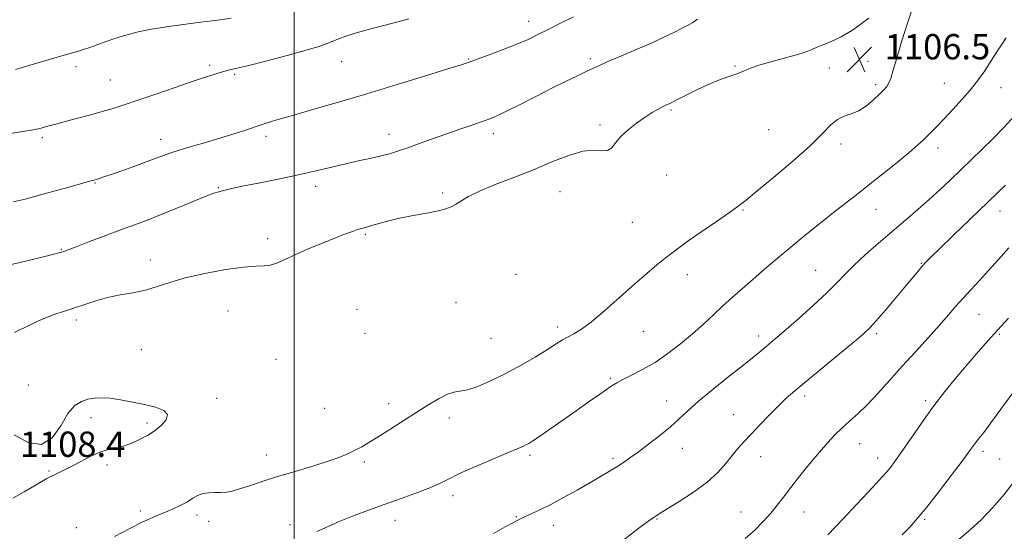
# Model space of a CAD drawing. Extents: x 2124800 to 2127700, y 289800 to 292700.
# Drawn here: x 2125913 to 2126224, y 291196 to 291357 of the extents above; entities that cross this region are included whole.
import ezdxf

# ---------------------------------------------------------------- set-up
doc = ezdxf.new("R2010")
doc.units = 0
doc.header["$MEASUREMENT"] = 0
for name, color, linetype, lineweight in [('CONTOUR INDEX', 41, 'Continuous', 13), ('CONTOUR INTERMEDIATE', 44, 'Continuous', 0), ('GRID LINE', 7, 'Continuous', 0), ('SPOT ELEVATION', 7, 'Continuous', 0), ('SPOT ELEVATION DTM', 2, 'Continuous', 13)]:
    doc.layers.add(name, color=color, linetype=linetype, lineweight=lineweight)
doc.styles.add('Style-WORKING', font='WORKING.shx')

# ---------------------------------------------------------------- blocks, each defined once
blk = doc.blocks.new('SPOT')
at = {"layer": 'SPOT ELEVATION'}
for p, q in [((-3.91, -3.91), (3.82, 3.81)), ((-1.65, 3.77), (1.72, -3.93))]:
    blk.add_line(p, q, dxfattribs=at)

msp = doc.modelspace()

# ---------------------------------------------------------------- linework, layer by layer
at = {"layer": 'CONTOUR INDEX', "elevation": 1100, "flags": 128}
for points in [[(2126036.264, 291357.502), (2126032.063, 291356.381), (2126027.57, 291355.225), (2126023.15, 291354.077), (2126019.295, 291353.013), (2126016.359, 291352.088), (2126014.145, 291351.273), (2126012.318, 291350.522), (2126010.468, 291349.765), (2126007.886, 291348.851), (2126003.793, 291347.608), (2125997.8, 291345.958), (2125991.099, 291344.199), (2125985.278, 291342.724), (2125981.497, 291341.811), (2125979.211, 291341.279), (2125977.447, 291340.831), (2125975.33, 291340.198), (2125972.361, 291339.227), (2125968.137, 291337.791), (2125962.504, 291335.852), (2125956.311, 291333.718), (2125950.657, 291331.785), (2125946.323, 291330.338), (2125942.823, 291329.235), (2125939.355, 291328.221), (2125935.362, 291327.113), (2125931.259, 291326.003), (2125927.711, 291325.05), (2125925.201, 291324.373), (2125923.514, 291323.912), (2125922.257, 291323.566), (2125921.116, 291323.254), (2125920.087, 291322.981), (2125919.249, 291322.773), (2125918.493, 291322.62), (2125916.965, 291322.371), (2125913.629, 291321.838), (2125907.851, 291320.874)], [(2126104.161, 291192.856), (2126109.092, 291196.617), (2126112.048, 291198.839), (2126113.456, 291199.848), (2126114.065, 291200.243), (2126114.6, 291200.584), (2126115.69, 291201.264), (2126117.941, 291202.64), (2126121.695, 291204.938), (2126126.232, 291207.881), (2126130.569, 291211.064), (2126133.941, 291214.136), (2126136.46, 291216.97), (2126138.458, 291219.49), (2126140.256, 291221.693), (2126142.141, 291223.848), (2126144.387, 291226.297), (2126147.158, 291229.249), (2126150.17, 291232.385), (2126153.026, 291235.259), (2126155.522, 291237.612), (2126158.217, 291239.953), (2126161.863, 291242.984), (2126166.875, 291247.118), (2126172.334, 291251.617), (2126176.984, 291255.46), (2126179.955, 291257.964), (2126181.928, 291259.823), (2126183.965, 291262.073), (2126186.842, 291265.437), (2126190.168, 291269.391), (2126193.26, 291273.096), (2126195.591, 291275.899), (2126197.253, 291277.89), (2126198.489, 291279.34), (2126199.613, 291280.585), (2126201.209, 291282.213), (2126203.931, 291284.877), (2126208.208, 291289.007), (2126213.564, 291294.156), (2126219.303, 291299.658), (2126224.802, 291304.921)]]:
    msp.add_lwpolyline(points, dxfattribs=at)
at = {"layer": 'CONTOUR INTERMEDIATE', "flags": 128}
for points, elevation in [([(2125943.244, 291193.9), (2125948.143, 291196.404), (2125951.812, 291198.289), (2125954.694, 291199.643), (2125957.13, 291200.674), (2125959.437, 291201.617), (2125961.84, 291202.657), (2125964.209, 291203.777), (2125966.322, 291204.906), (2125968.04, 291205.969), (2125969.557, 291206.86), (2125971.147, 291207.467), (2125973.004, 291207.728), (2125974.997, 291207.773), (2125976.914, 291207.783), (2125978.644, 291207.919), (2125980.48, 291208.278), (2125982.815, 291208.941), (2125985.973, 291209.961), (2125989.991, 291211.284), (2125994.835, 291212.827), (2126000.355, 291214.501), (2126005.931, 291216.175), (2126010.829, 291217.708), (2126014.51, 291219.001), (2126017.211, 291220.118), (2126019.365, 291221.163), (2126021.393, 291222.26), (2126023.672, 291223.6), (2126026.569, 291225.394), (2126030.305, 291227.763), (2126034.538, 291230.47), (2126038.78, 291233.188), (2126042.612, 291235.619), (2126045.887, 291237.572), (2126048.52, 291238.882), (2126050.544, 291239.496), (2126052.434, 291239.8), (2126054.778, 291240.291), (2126058.027, 291241.371), (2126062.074, 291243.061), (2126066.672, 291245.286), (2126071.531, 291247.921), (2126076.17, 291250.626), (2126080.065, 291253.009), (2126082.857, 291254.779), (2126084.865, 291256.051), (2126086.573, 291257.043), (2126088.442, 291258.02), (2126090.821, 291259.43), (2126094.035, 291261.769), (2126098.246, 291265.323), (2126102.967, 291269.541), (2126107.547, 291273.663), (2126111.458, 291277.076), (2126114.656, 291279.761), (2126117.217, 291281.848), (2126119.32, 291283.522), (2126121.545, 291285.202), (2126124.574, 291287.364), (2126128.801, 291290.292), (2126133.471, 291293.501), (2126137.541, 291296.314), (2126140.358, 291298.327), (2126142.829, 291300.245), (2126146.253, 291303.045), (2126151.476, 291307.368), (2126157.543, 291312.508), (2126163.051, 291317.421), (2126166.946, 291321.262), (2126169.585, 291323.988), (2126171.676, 291325.753), (2126173.803, 291326.773), (2126176.062, 291327.511), (2126178.425, 291328.489), (2126180.833, 291330.068), (2126183.095, 291331.97), (2126184.988, 291333.754), (2126186.353, 291335.101), (2126187.287, 291336.178), (2126187.952, 291337.273), (2126188.525, 291338.721), (2126189.237, 291341.044), (2126190.339, 291344.811), (2126191.97, 291350.25), (2126193.837, 291356.208), (2126195.537, 291361.191)], 1106), ([(2126127.525, 291357.484), (2126125.964, 291356.389), (2126124.346, 291355.474), (2126122.431, 291354.499), (2126119.991, 291353.261), (2126116.863, 291351.722), (2126112.898, 291349.883), (2126108.122, 291347.8), (2126103.251, 291345.737), (2126099.176, 291344.015), (2126096.485, 291342.836), (2126094.568, 291341.942), (2126092.515, 291340.955), (2126089.593, 291339.569), (2126085.774, 291337.741), (2126081.21, 291335.497), (2126076.144, 291332.928), (2126071.202, 291330.392), (2126067.101, 291328.309), (2126064.291, 291326.964), (2126062.144, 291326.075), (2126059.762, 291325.225), (2126056.459, 291324.083), (2126052.397, 291322.674), (2126047.953, 291321.113), (2126043.486, 291319.515), (2126039.293, 291318.005), (2126035.656, 291316.706), (2126032.732, 291315.704), (2126030.183, 291314.917), (2126027.543, 291314.223), (2126024.438, 291313.512), (2126020.843, 291312.727), (2126016.824, 291311.819), (2126012.406, 291310.758), (2126007.464, 291309.569), (2126001.836, 291308.29), (2125995.542, 291306.978), (2125989.342, 291305.743), (2125984.178, 291304.715), (2125980.736, 291303.985), (2125978.672, 291303.503), (2125977.389, 291303.183), (2125976.274, 291302.905), (2125974.671, 291302.399), (2125971.912, 291301.361), (2125967.604, 291299.613), (2125962.463, 291297.492), (2125957.478, 291295.458), (2125953.348, 291293.841), (2125949.602, 291292.437), (2125945.478, 291290.909), (2125940.51, 291289.042), (2125935.416, 291287.107), (2125931.213, 291285.502), (2125928.636, 291284.515), (2125927.301, 291284.013), (2125926.547, 291283.758), (2125925.714, 291283.523), (2125924.158, 291283.135), (2125921.238, 291282.435), (2125916.566, 291281.309), (2125910.761, 291279.836)], 1104), ([(2126088.323, 291358.214), (2126084.034, 291356.073), (2126080.251, 291354.172), (2126077.041, 291352.551), (2126073.955, 291351.065), (2126070.418, 291349.525), (2126066.096, 291347.82), (2126061.626, 291346.149), (2126057.888, 291344.789), (2126055.344, 291343.884), (2126052.779, 291343.035), (2126048.56, 291341.706), (2126041.551, 291339.527), (2126032.6, 291336.772), (2126023.051, 291333.88), (2126014.089, 291331.229), (2126006.256, 291328.955), (2125999.938, 291327.132), (2125995.324, 291325.787), (2125991.836, 291324.732), (2125988.705, 291323.733), (2125985.285, 291322.6), (2125981.438, 291321.334), (2125977.153, 291319.985), (2125972.509, 291318.609), (2125967.961, 291317.293), (2125964.054, 291316.131), (2125961.103, 291315.161), (2125958.483, 291314.205), (2125955.337, 291313.029), (2125951.116, 291311.498), (2125946.51, 291309.859), (2125942.516, 291308.457), (2125939.89, 291307.551), (2125938.402, 291307.055), (2125937.578, 291306.798), (2125936.869, 291306.591), (2125935.41, 291306.183), (2125932.261, 291305.306), (2125926.917, 291303.819), (2125920.616, 291302.082), (2125915.034, 291300.583), (2125911.302, 291299.656)], 1102), ([(2126181.653, 291357.772), (2126176.809, 291354.197), (2126172.838, 291351.806), (2126169.714, 291350.36), (2126167.204, 291349.379), (2126165.015, 291348.451), (2126162.633, 291347.463), (2126159.485, 291346.375), (2126155.25, 291345.173), (2126150.625, 291343.94), (2126146.559, 291342.784), (2126143.732, 291341.788), (2126141.745, 291340.928), (2126139.93, 291340.151), (2126137.722, 291339.383), (2126134.966, 291338.445), (2126131.612, 291337.136), (2126127.729, 291335.36), (2126123.869, 291333.446), (2126120.706, 291331.83), (2126118.7, 291330.821), (2126117.466, 291330.218), (2126116.407, 291329.695), (2126115.022, 291328.965), (2126113.199, 291327.914), (2126110.921, 291326.465), (2126108.248, 291324.593), (2126105.539, 291322.466), (2126103.231, 291320.301), (2126101.609, 291318.322), (2126100.364, 291316.777), (2126099.034, 291315.923), (2126097.209, 291315.854), (2126094.663, 291316.019), (2126091.222, 291315.708), (2126086.777, 291314.396), (2126081.497, 291312.31), (2126075.617, 291309.865), (2126069.445, 291307.421), (2126063.561, 291305.126), (2126058.616, 291303.076), (2126055.079, 291301.347), (2126052.699, 291299.947), (2126051.044, 291298.863), (2126049.662, 291298.065), (2126048.018, 291297.436), (2126045.558, 291296.836), (2126041.935, 291296.153), (2126037.623, 291295.377), (2126033.306, 291294.52), (2126029.555, 291293.616), (2126026.509, 291292.76), (2126024.196, 291292.067), (2126022.578, 291291.607), (2126021.339, 291291.27), (2126020.095, 291290.903), (2126018.484, 291290.361), (2126016.236, 291289.532), (2126013.101, 291288.312), (2126008.994, 291286.659), (2126004.488, 291284.787), (2126000.32, 291282.972), (2125997.053, 291281.454), (2125994.555, 291280.332), (2125992.516, 291279.669), (2125990.557, 291279.453), (2125987.999, 291279.382), (2125984.088, 291279.078), (2125978.405, 291278.262), (2125971.849, 291277.041), (2125965.653, 291275.623), (2125960.735, 291274.195), (2125956.753, 291272.88), (2125953.052, 291271.782), (2125949.123, 291270.955), (2125945.051, 291270.246), (2125941.072, 291269.451), (2125937.367, 291268.428), (2125933.922, 291267.279), (2125930.67, 291266.166), (2125927.511, 291265.178), (2125924.207, 291264.096), (2125920.487, 291262.629), (2125916.198, 291260.612), (2125911.667, 291258.398)], 1106), ([(2125980.13, 291357.71), (2125975.913, 291357.16), (2125970.573, 291356.466), (2125964.952, 291355.734), (2125959.739, 291355.033), (2125955.027, 291354.305), (2125950.76, 291353.456), (2125946.893, 291352.43), (2125943.429, 291351.315), (2125940.386, 291350.24), (2125937.762, 291349.306), (2125935.493, 291348.517), (2125933.495, 291347.853), (2125931.6, 291347.264), (2125929.289, 291346.585), (2125925.954, 291345.62), (2125921.293, 291344.265), (2125916.23, 291342.782), (2125911.991, 291341.524)], 1098), ([(2126007.175, 291195.492), (2126010.799, 291197.087), (2126014.238, 291198.625), (2126018.527, 291200.374), (2126023.518, 291202.269), (2126028.762, 291204.161), (2126033.845, 291205.929), (2126038.477, 291207.556), (2126042.399, 291209.049), (2126045.538, 291210.453), (2126048.561, 291211.953), (2126052.32, 291213.773), (2126057.331, 291216.022), (2126062.763, 291218.363), (2126067.448, 291220.342), (2126070.513, 291221.629), (2126072.26, 291222.373), (2126073.289, 291222.842), (2126074.178, 291223.316), (2126075.437, 291224.113), (2126077.561, 291225.563), (2126080.858, 291227.867), (2126084.911, 291230.715), (2126089.119, 291233.665), (2126092.955, 291236.339), (2126096.2, 291238.59), (2126098.705, 291240.333), (2126100.456, 291241.552), (2126101.962, 291242.505), (2126103.862, 291243.522), (2126106.639, 291244.883), (2126110.145, 291246.679), (2126114.074, 291248.955), (2126118.141, 291251.711), (2126122.15, 291254.775), (2126125.926, 291257.936), (2126129.347, 291261.013), (2126132.5, 291263.975), (2126135.525, 291266.823), (2126138.557, 291269.579), (2126141.697, 291272.344), (2126145.041, 291275.242), (2126148.671, 291278.371), (2126152.622, 291281.744), (2126156.914, 291285.355), (2126161.509, 291289.15), (2126166.118, 291292.893), (2126170.395, 291296.302), (2126174.131, 291299.216), (2126177.682, 291301.957), (2126181.539, 291304.966), (2126185.993, 291308.512), (2126190.511, 291312.17), (2126194.356, 291315.34), (2126196.997, 291317.59), (2126198.729, 291319.152), (2126200.055, 291320.426), (2126201.429, 291321.783), (2126203.108, 291323.493), (2126205.301, 291325.802), (2126208.104, 291328.835), (2126211.159, 291332.236), (2126213.994, 291335.532), (2126216.275, 291338.401), (2126218.222, 291341.129), (2126220.192, 291344.155), (2126222.463, 291347.757), (2126225.001, 291351.563)], 1104), ([(2126062.993, 291194.903), (2126066.741, 291196.953), (2126069.314, 291198.35), (2126071.104, 291199.279), (2126072.786, 291200.075), (2126074.927, 291201.037), (2126077.681, 291202.315), (2126081.099, 291204.022), (2126085.141, 291206.197), (2126089.418, 291208.598), (2126093.453, 291210.909), (2126096.868, 291212.881), (2126099.685, 291214.535), (2126102.025, 291215.957), (2126104.058, 291217.268), (2126106.15, 291218.719), (2126108.717, 291220.594), (2126112.008, 291223.065), (2126115.613, 291225.867), (2126118.959, 291228.619), (2126121.697, 291231.087), (2126124.382, 291233.602), (2126127.797, 291236.64), (2126132.42, 291240.475), (2126137.529, 291244.575), (2126142.097, 291248.204), (2126145.352, 291250.815), (2126147.537, 291252.602), (2126149.152, 291253.941), (2126150.692, 291255.223), (2126152.651, 291256.887), (2126155.521, 291259.383), (2126159.564, 291262.961), (2126164.117, 291267.075), (2126168.287, 291270.978), (2126171.453, 291274.136), (2126174.087, 291276.864), (2126176.932, 291279.689), (2126180.541, 291283.002), (2126184.706, 291286.655), (2126189.027, 291290.366), (2126193.17, 291293.904), (2126197.063, 291297.256), (2126200.7, 291300.463), (2126204.097, 291303.569), (2126207.361, 291306.644), (2126210.623, 291309.762), (2126213.98, 291312.98), (2126217.405, 291316.298), (2126220.835, 291319.699), (2126224.236, 291323.202), (2126227.679, 291326.976)], 1102), ([(2126142.509, 291193.26), (2126145.542, 291195.886), (2126148.252, 291198.612), (2126150.603, 291201.271), (2126152.625, 291203.781), (2126154.614, 291206.386), (2126156.928, 291209.415), (2126159.802, 291213.055), (2126162.957, 291216.943), (2126165.99, 291220.573), (2126168.602, 291223.566), (2126170.912, 291226.034), (2126173.149, 291228.216), (2126175.517, 291230.355), (2126178.131, 291232.716), (2126181.083, 291235.57), (2126184.441, 291239.11), (2126188.161, 291243.218), (2126192.172, 291247.698), (2126196.357, 291252.328), (2126200.405, 291256.792), (2126203.958, 291260.749), (2126206.779, 291263.97), (2126209.123, 291266.684), (2126211.366, 291269.232), (2126213.817, 291271.908), (2126216.52, 291274.812), (2126219.452, 291277.997), (2126222.58, 291281.486), (2126225.829, 291285.185)], 1098), ([(2126168.697, 291194.384), (2126173.408, 291199.424), (2126177.693, 291203.993), (2126181.262, 291207.798), (2126183.924, 291210.647), (2126185.866, 291212.767), (2126187.375, 291214.489), (2126188.739, 291216.16), (2126190.263, 291218.203), (2126192.259, 291221.058), (2126194.951, 291225.013), (2126198.218, 291229.747), (2126201.85, 291234.786), (2126205.646, 291239.715), (2126209.412, 291244.348), (2126212.962, 291248.555), (2126216.18, 291252.278), (2126219.234, 291255.739), (2126222.364, 291259.231), (2126225.719, 291262.94)], 1096), ([(2126192.105, 291194.433), (2126194.642, 291197.005), (2126197.015, 291199.649), (2126199.876, 291203.145), (2126203.625, 291207.944), (2126207.64, 291213.192), (2126211.047, 291217.707), (2126213.209, 291220.62), (2126214.452, 291222.32), (2126215.338, 291223.507), (2126216.383, 291224.84), (2126217.905, 291226.798), (2126220.172, 291229.818), (2126223.34, 291234.157), (2126227.103, 291239.353)], 1094), ([(2125911.169, 291206.02), (2125914.772, 291208.038), (2125918.538, 291210.24), (2125921.962, 291212.197), (2125924.704, 291213.614), (2125927.072, 291214.737), (2125929.537, 291215.949), (2125932.437, 291217.505), (2125935.574, 291219.155), (2125938.616, 291220.523), (2125941.313, 291221.353), (2125943.746, 291221.872), (2125946.076, 291222.426), (2125948.405, 291223.264), (2125950.58, 291224.251), (2125952.391, 291225.157), (2125953.725, 291225.838), (2125954.882, 291226.518), (2125956.263, 291227.51), (2125958.057, 291229.015), (2125959.617, 291230.783), (2125960.084, 291232.457), (2125958.835, 291233.76), (2125956.195, 291234.759), (2125952.722, 291235.606), (2125948.94, 291236.409), (2125945.217, 291237.103), (2125941.886, 291237.58), (2125939.179, 291237.756), (2125936.936, 291237.644), (2125934.902, 291237.281), (2125932.86, 291236.617), (2125930.76, 291235.262), (2125928.592, 291232.738), (2125926.298, 291228.924), (2125923.611, 291225.124), (2125920.217, 291223.002), (2125915.989, 291223.669), (2125911.554, 291226.038)], 1108), ([(2126210.149, 291193.092), (2126213.672, 291196.064), (2126217.13, 291199.218), (2126220.698, 291202.92), (2126224.372, 291207.226), (2126228.102, 291212.115)], 1092)]:
    msp.add_lwpolyline(points, dxfattribs=dict(at, elevation=elevation))
at = {"layer": 'GRID LINE', "flags": 128}
msp.add_lwpolyline([(2126000, 292500), (2126000, 290000)], dxfattribs=at)
at = {"layer": 'SPOT ELEVATION DTM'}
for p in [(2126074.12, 291356.76, 1101.4), (2126015.04, 291344.04, 1100.8), (2126055.17, 291344.81, 1101.9), (2126093.59, 291344.97, 1103.7), (2126181.33, 291344.13, 1106.6), (2125931.12, 291342.41, 1098.4), (2125973.35, 291342.8, 1099.7), (2126139.34, 291342.61, 1105.9), (2126169.08, 291341.98, 1106.5), (2125941.96, 291338.26, 1099.1), (2125981.3, 291340.05, 1100.2), (2126183.77, 291336.74, 1106.3), (2126205.49, 291337.11, 1104.8), (2126223.38, 291335.78, 1103.3), (2126119.08, 291328.77, 1106.2), (2126096.72, 291323.98, 1105.6), (2126150.01, 291322.54, 1106.7), (2125920.53, 291320.01, 1100.3), (2125957.91, 291319.43, 1101.4), (2125991.11, 291320.44, 1102.4), (2126029.97, 291321.05, 1103.4), (2126062.96, 291321.27, 1104.5), (2126172.85, 291317.95, 1105.7), (2126203.42, 291316.68, 1103.5), (2126117.75, 291308.19, 1107.2), (2125937.13, 291305.61, 1102.1), (2125976.08, 291304.14, 1103.9), (2126006.86, 291304.59, 1104.5), (2126046.95, 291302.46, 1105.7), (2126084.08, 291302.89, 1106.9), (2126183.86, 291297.29, 1103.2), (2126141.86, 291297.07, 1105.9), (2126223.05, 291296.82, 1099.3), (2126106.89, 291293.18, 1106.9), (2125991.66, 291288.05, 1105.4), (2126022.52, 291289.39, 1106.2), (2125926.48, 291284.64, 1103.9), (2125954.6, 291281.28, 1105.4), (2126198.15, 291280.28, 1100.1), (2126070.1, 291276.77, 1107.6), (2126124.26, 291276.65, 1105.5), (2126164.77, 291278.03, 1102.9), (2126051.15, 291267.87, 1107.6), (2125979.15, 291265.22, 1107.1), (2126019.85, 291265.74, 1107.8), (2126216.44, 291264.12, 1097.1), (2125931.24, 291262.29, 1106.4), (2126083.26, 291260.08, 1106.4), (2126022.4, 291258.14, 1107.9), (2126110.37, 291258.74, 1105.2), (2126146.75, 291257.33, 1102.5), (2126184.08, 291258.06, 1099.7), (2126222.88, 291257.77, 1095.8), (2126062.22, 291256.55, 1107.1), (2125951.81, 291253, 1107.1), (2125994.27, 291249.87, 1107.9), (2125916.1, 291241.82, 1107.3), (2126099.94, 291243.89, 1104.2), (2126161.32, 291238.27, 1099.6), (2125975.6, 291237.58, 1107.6), (2126029.87, 291235.91, 1106.5), (2126117.72, 291236.72, 1102.7), (2126199.6, 291236.81, 1096.3), (2126009.66, 291234.4, 1107.1), (2126138.92, 291232.44, 1100.8), (2125935.91, 291231.43, 1108.4), (2125953.57, 291229.81, 1108.3), (2126049.12, 291231.41, 1105.5), (2126178.72, 291223.3, 1097.2), (2125991.29, 291219.62, 1106.7), (2126074.56, 291219.59, 1103.7), (2126122.7, 291221.8, 1101.3), (2126217.71, 291220.86, 1093.6), (2125940.93, 291216.55, 1107.8), (2126022.23, 291217.49, 1105.7), (2126100.82, 291218.56, 1102.3), (2126147.38, 291219.14, 1099.3), (2126184.43, 291218.76, 1096.6), (2126222.89, 291218.4, 1093.1), (2125922.56, 291214.59, 1108.1), (2126050.21, 291206.81, 1103.5), (2125951.49, 291201.93, 1106.3), (2126141.25, 291201.63, 1098.8), (2126161.14, 291201.61, 1097.2), (2125969.38, 291200.68, 1105.6), (2125973.06, 291198.72, 1105.4), (2126031.86, 291198.99, 1103.3), (2126070.27, 291200.16, 1102.1), (2126114.72, 291199.47, 1099.9), (2126199.22, 291199.31, 1093.8), (2125931.28, 291196.66, 1106.8), (2125998.7, 291197.61, 1104.5), (2126081.96, 291197.43, 1101.4)]:
    msp.add_point(p, dxfattribs=at)

# ---------------------------------------------------------------- block references
at = {"layer": 'SPOT ELEVATION'}
msp.add_blockref('SPOT', (2126178.633, 291344.733, 1106.512), dxfattribs=at)

# ---------------------------------------------------------------- texts
at = {"layer": 'SPOT ELEVATION', "style": 'Style-WORKING'}
for s, p in [('1106.5', (2126186.633, 291344.733, 1106.512)), ('1108.4', (2125913.382, 291219.071, 1108.379))]:
    msp.add_text(s, height=8, dxfattribs=at).set_placement(p)

doc.saveas('drawing.dxf')
